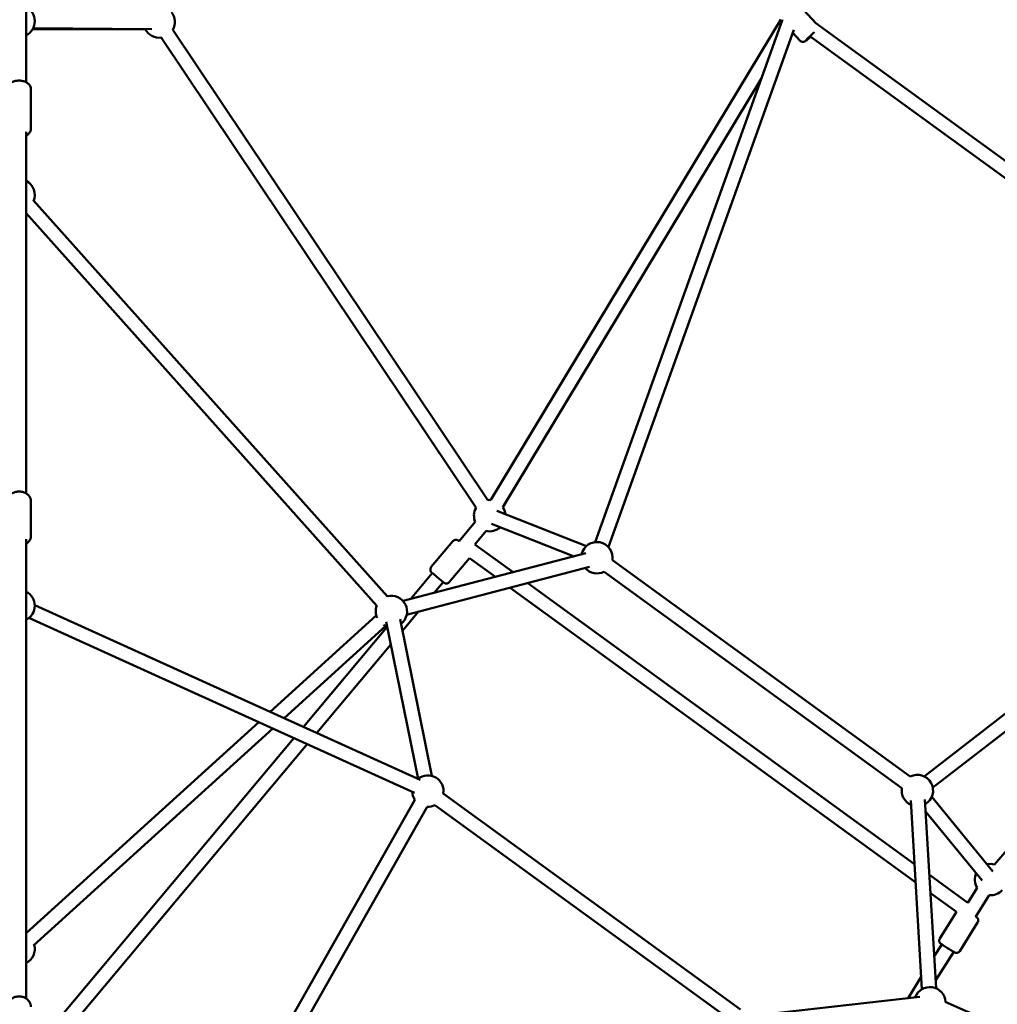
# Model space of a CAD drawing. Units: millimetres. Extents: x -3263 to 36841, y 82641 to 97446.
# Drawn here: x 25655 to 26900, y 89639 to 90894 of the extents above; entities that cross this region are included whole.
import ezdxf

# ---------------------------------------------------------------- set-up
doc = ezdxf.new("R2010")
doc.units = ezdxf.units.MM
doc.layers.add('MD_Visible', color=7, linetype='Continuous', lineweight=50)
doc.styles.get("Standard").update_dxf_attribs({"font": 'arial.ttf'})
doc.dimstyles.new('asd', dxfattribs={"dimtxt": 300, "dimasz": 100, "dimexe": 1.25, "dimexo": 0.625, "dimgap": 80, "dimtad": 1, "dimdec": 0, "dimlfac": 0.1, "dimrnd": 5, "dimtxsty": 'Standard', "dimcen": 0, "dimadec": 0, "dimazin": 0, "dimtfac": 1, "dimtdec": 0, "dimtmove": 2, "dimatfit": 3, "dimfxl": 1, "dimarcsym": 0})

# ---------------------------------------------------------------- blocks, each defined once
blk = doc.blocks.new('CustomObjectsInViewport8_0')
at = {"layer": 'MD_Visible'}
for p, q in [((5509.9, 6453.9), (5509.9, 6029.5)), ((6495.7, 6127.4), (6516.9, 6104.3)), ((5518.7, 6098.2), (5670.1, 6097.2)), ((6102.2, 5497.2), (6471.6, 6109.4)), ((6473.6, 6108.2), (6235, 5443.4)), ((6516.3, 6104.9), (7207.6, 5602.6)), ((5518.1, 6097.2), (5661.8, 6097.2)), ((5682.1, 6086.3), (6083.3, 5487.1)), ((5697.1, 6096.3), (6098.2, 5497.1)), ((6488.5, 6096.2), (6252, 5437.4)), ((6487.1, 6092.4), (6496.1, 6082.5)), ((6508.8, 6088.1), (7193.9, 5590.3)), ((6117.6, 5487.9), (6446.9, 6033.7)), ((5515.9, 5970.2), (5515.9, 6020.7)), ((5509.9, 5966.2), (5509.9, 5505.6)), ((5970.4, 5374.2), (5519.5, 5878.8)), ((5957, 5362.2), (5509.9, 5862.5)), ((6654.4, 5145), (7207.9, 5573.5)), ((6665.4, 5130.7), (7223.9, 5563.1)), ((7161.3, 5514.6), (6744, 5032.8)), ((5515.9, 5451), (5515.9, 5496)), ((6109.7, 5483.4), (6224.1, 5438.5)), ((6061.7, 5444.7), (6082.3, 5469.3)), ((6103.1, 5466.6), (6208.4, 5425.3)), ((5509.9, 5447.4), (5509.9, 4862)), ((6081.7, 5440.5), (6096.1, 5457.8)), ((6053.9, 5444.7), (6026.3, 5411.8)), ((6081.7, 5440.5), (6130.6, 5405)), ((6223.4, 5429.2), (5990.4, 5368.5)), ((6074.9, 5423.2), (6049.2, 5392.5)), ((6074.9, 5423.2), (6108, 5399.1)), ((6257.2, 5420.4), (6636.6, 5144.7)), ((6228, 5411.8), (5994.9, 5351)), ((5999.9, 5370.9), (6027.6, 5404.1)), ((6246.6, 5405.8), (6626, 5130.1)), ((6029.9, 5378.8), (6041.4, 5392.5)), ((6126.9, 5385.4), (6643.7, 5009.9)), ((6149.4, 5391.3), (6642.3, 5033.2)), ((5520.9, 5363.3), (6012.3, 5140.4)), ((5513.4, 5346.9), (6004.9, 5124)), ((5956.1, 5349.9), (5820.8, 5227.3)), ((6027.1, 5145.5), (5986.5, 5345.4)), ((5989.5, 5330.6), (6010, 5355)), ((5968.2, 5336.6), (5838.7, 5219.2)), ((5863.3, 5208), (5970.2, 5335.5)), ((6009.5, 5141.9), (5968.9, 5341.8)), ((5880.3, 5200.3), (5974.8, 5313)), ((5806.3, 5214.1), (5509.9, 4945.3)), ((5824.2, 5206), (5519.3, 4929.5)), ((5519.7, 4798), (5851.3, 5193.7)), ((5519.8, 4770.2), (5868.3, 5186)), ((6420.4, 4847.8), (6041.6, 5123)), ((6005.3, 5115.1), (5835, 4814.5)), ((6409.8, 4833.2), (6031, 5108.4)), ((6651.7, 4873.8), (6637.5, 5114.3)), ((6669.7, 4874.9), (6655.5, 5115.3)), ((6664.1, 5118.8), (6742.1, 5023.9)), ((6020.9, 5106.2), (5850.6, 4805.6)), ((6656.4, 5099.8), (6728.2, 5012.4)), ((6661.2, 5019.5), (6710, 4984)), ((6662.5, 4996.3), (6695.6, 4972.2)), ((6722, 5003.1), (6710, 4984)), ((6737.2, 4993.5), (6720.2, 4966.3)), ((6674.4, 4938.3), (6695.6, 4972.2)), ((6699.8, 4922.4), (6722.6, 4958.8)), ((6676.8, 4930.9), (6667.3, 4915.7)), ((6692.1, 4921.3), (6669.1, 4884.7)), ((6650.8, 4889.4), (6634, 4862.4)), ((6649, 4864.1), (6446.3, 4841)), ((7300.5, 4584.8), (6681.4, 4857.7))]:
    blk.add_line(p, q, dxfattribs=at)
at = {"layer": 'MD_Visible', "extrusion": (0, 0, -1)}
for centre, start, end in [((-5500.9, 6107.3), 116.7437, 243.2563), ((-5679.6, 6106.2), 141.2355, 209.4556), ((-5679.6, 6106.2), 262.9428, 333.2563), ((-5500.9, 5886.1), 116.7437, 204.4005), ((-6100.7, 5477.2), 82.9429, 94.5777), ((-6100.7, 5477.2), 336.7111, 29.4555), ((-6100.7, 5477.2), 147.6261, 174.6757), ((-6100.7, 5477.2), 228.1631, 283.2238), ((-6237.4, 5423.6), 12.1281, 189.2563), ((-6237.4, 5423.6), 242.7437, 318.6407), ((-5500.9, 5362.4), 116.7437, 243.2563), ((-5975.4, 5355.2), 74.9539, 231.7723), ((-5975.4, 5355.2), 335.2613, 21.4666), ((-5975.4, 5355.2), 285.2597, 300.3311), ((-6021.9, 5126.2), 51.1353, 189.2563), ((-6021.9, 5126.2), 51.1353, 189.2563), ((-6645.8, 5126.9), 62.7437, 239.8719), ((-6021.9, 5126.2), 326.2674, 357.6479), ((-6021.9, 5126.2), 326.2674, 357.6479), ((-6645.8, 5126.9), 293.3593, 9.2563), ((-6021.9, 5126.2), 242.7437, 272.7893), ((-6021.9, 5126.2), 242.7437, 272.7893), ((-6739.1, 5013.4), 77.3243, 104.3739), ((-6739.1, 5013.4), 328.7762, 23.8369), ((-6739.1, 5013.4), 222.5445, 275.2889), ((-5500.9, 4925), 164.5399, 243.2563), ((-6661.8, 4856.5), 20.2277, 177.0461)]:
    blk.add_arc(centre, 20, start, end, dxfattribs=at)
for centre, major_axis, ratio, start_param, end_param in [((6486, 6115.8), (-14.3, -30.1), 0.252898, 1.196259, 1.227996), ((6510.6, 6089), (-6.64, -6.08), 0.060138, 4.896986, 8.581942)]:
    blk.add_ellipse(centre, major_axis=major_axis, ratio=ratio, start_param=start_param, end_param=end_param, dxfattribs=at)
at = {"layer": 'MD_Visible'}
for points, knots in [([(6496.1, 6082.5), (6496.5, 6082.1), (6496.9, 6081.8), (6497.8, 6081.3), (6498.3, 6081.1), (6499.2, 6080.9), (6499.6, 6080.9), (6500.5, 6080.9), (6500.8, 6081), (6501.4, 6081.1), (6501.7, 6081.2), (6502.1, 6081.4), (6502.3, 6081.5), (6502.8, 6081.8), (6503.1, 6081.9), (6503.9, 6082.4), (6504.4, 6082.8), (6505.7, 6083.9), (6506.5, 6084.6), (6508.1, 6086), (6508.9, 6086.7), (6509.8, 6087.4)], [3.346537, 3.346537, 3.346537, 3.346537, 3.365918, 3.365918, 3.387263, 3.387263, 3.41502, 3.41502, 3.45481, 3.45481, 3.507568, 3.507568, 3.580636, 3.580636, 3.739182, 3.739182, 4.053342, 4.053342, 4.433838, 4.433838, 4.757738, 4.757738, 4.757738, 4.757738]), ([(5485.9, 6020.7), (5485.9, 6021.7), (5486.1, 6022.7), (5486.8, 6024.7), (5487.4, 6025.7), (5488.9, 6027.5), (5489.8, 6028.3), (5492.2, 6029.8), (5493.6, 6030.4), (5496.5, 6031.3), (5498.2, 6031.5), (5501.4, 6031.7), (5503, 6031.6), (5506.2, 6031), (5507.7, 6030.6), (5510.6, 6029.2), (5511.9, 6028.4), (5514, 6026.3), (5514.8, 6025.1), (5515.7, 6022.8), (5515.9, 6021.7), (5515.9, 6020.7)], [4.712389, 4.712389, 4.712389, 4.712389, 4.932035, 4.932035, 5.170524, 5.170524, 5.46362, 5.46362, 5.821284, 5.821284, 6.197433, 6.197433, 6.570005, 6.570005, 6.944482, 6.944482, 7.316853, 7.316853, 7.63066, 7.63066, 7.853982, 7.853982, 7.853982, 7.853982]), ([(5509.9, 5961.3), (5511, 5961.9), (5512.1, 5962.7), (5514, 5964.6), (5514.8, 5965.8), (5515.7, 5968.1), (5515.9, 5969.2), (5515.9, 5970.2)], [3.8687358, 3.8687358, 3.8687358, 3.8687358, 4.1752605, 4.1752605, 4.4890675, 4.4890675, 4.712389, 4.712389, 4.712389, 4.712389]), ([(5485.9, 5496), (5485.9, 5497.1), (5486.1, 5498.3), (5486.9, 5500.6), (5487.6, 5501.6), (5489.2, 5503.6), (5490.2, 5504.5), (5492.6, 5506.1), (5494.1, 5506.7), (5497.1, 5507.6), (5498.7, 5507.9), (5502, 5508), (5503.6, 5507.8), (5506.8, 5507.1), (5508.3, 5506.5), (5511.1, 5504.9), (5512.3, 5503.9), (5514.2, 5501.7), (5514.9, 5500.4), (5515.7, 5498.1), (5515.9, 5497), (5515.9, 5496)], [4.712389, 4.712389, 4.712389, 4.712389, 4.963407, 4.963407, 5.229278, 5.229278, 5.533793, 5.533793, 5.878915, 5.878915, 6.241372, 6.241372, 6.606047, 6.606047, 6.969639, 6.969639, 7.320069, 7.320069, 7.627294, 7.627294, 7.853982, 7.853982, 7.853982, 7.853982]), ([(5509.9, 5441.3), (5511.2, 5442.1), (5512.4, 5443), (5514.2, 5445.2), (5514.9, 5446.5), (5515.7, 5448.8), (5515.9, 5449.9), (5515.9, 5451)], [3.8431271, 3.8431271, 3.8431271, 3.8431271, 4.1784766, 4.1784766, 4.4857016, 4.4857016, 4.712389, 4.712389, 4.712389, 4.712389]), ([(6053.9, 5444.7), (6054.2, 5445.1), (6054.6, 5445.5), (6055.6, 5446.1), (6056.1, 5446.3), (6057.1, 5446.5), (6057.6, 5446.5), (6058.7, 5446.4), (6059.2, 5446.3), (6059.9, 5446), (6060.2, 5445.9), (6060.5, 5445.7), (6060.6, 5445.6), (6060.7, 5445.5), (6060.7, 5445.5), (6060.7, 5445.5), (6060.8, 5445.5), (6060.8, 5445.4), (6060.8, 5445.4), (6060.8, 5445.4), (6060.8, 5445.4), (6060.9, 5445.4), (6060.9, 5445.4), (6060.9, 5445.4), (6060.9, 5445.3), (6061, 5445.3), (6061.1, 5445.2), (6061.3, 5445), (6061.5, 5444.9), (6061.7, 5444.7), (6061.7, 5444.7), (6061.7, 5444.7)], [0, 0, 0, 0, 0.162146, 0.162146, 0.321364, 0.321364, 0.480686, 0.480686, 0.640001, 0.640001, 0.718739, 0.718739, 0.7518, 0.7518, 0.76064, 0.76064, 0.766851, 0.766851, 0.776349, 0.776349, 0.786859, 0.786859, 0.805442, 0.805442, 0.85446, 0.85446, 1.001649, 1.001649, 1.201796, 1.201796, 1.202972, 1.202972, 1.202972, 1.202972]), ([(6049.2, 5392.5), (6048.9, 5392.1), (6048.5, 5391.7), (6047.6, 5391.2), (6047.1, 5391), (6046, 5390.7), (6045.5, 5390.7), (6044.4, 5390.8), (6043.9, 5390.9), (6043.2, 5391.2), (6042.9, 5391.4), (6042.6, 5391.6), (6042.5, 5391.6), (6042.4, 5391.7), (6042.4, 5391.7), (6042.4, 5391.7), (6042.4, 5391.7), (6042.3, 5391.8), (6042.3, 5391.8), (6042.3, 5391.8), (6042.3, 5391.8), (6042.3, 5391.8), (6042.2, 5391.8), (6042.2, 5391.9), (6042.2, 5391.9), (6042.1, 5391.9), (6042.1, 5392), (6041.8, 5392.2), (6041.7, 5392.3), (6041.1, 5392.8), (6040.6, 5393.2), (6039.4, 5394.2), (6038.7, 5394.8), (6037.3, 5396), (6036.5, 5396.7), (6034.8, 5398), (6034, 5398.7), (6032.4, 5400.1), (6031.6, 5400.7), (6030.2, 5401.9), (6029.5, 5402.5), (6028.4, 5403.4), (6027.9, 5403.8), (6027.2, 5404.4), (6027, 5404.6), (6026.9, 5404.7), (6026.9, 5404.7), (6026.8, 5404.7), (6026.8, 5404.8), (6026.8, 5404.8), (6026.8, 5404.8), (6026.8, 5404.8), (6026.8, 5404.8), (6026.7, 5404.9), (6026.7, 5404.9), (6026.6, 5404.9), (6026.6, 5404.9), (6026.6, 5405), (6026.5, 5405), (6026.4, 5405.2), (6026.3, 5405.3), (6026, 5405.6), (6025.8, 5405.9), (6025.4, 5406.6), (6025.3, 5407.1), (6025.1, 5408.2), (6025.1, 5408.7), (6025.2, 5409.8), (6025.4, 5410.3), (6025.8, 5411.1), (6026, 5411.5), (6026.3, 5411.8)], [0, 0, 0, 0, 0.162146, 0.162146, 0.321364, 0.321364, 0.480686, 0.480686, 0.640001, 0.640001, 0.718739, 0.718739, 0.7518, 0.7518, 0.76064, 0.76064, 0.766851, 0.766851, 0.776349, 0.776349, 0.786859, 0.786859, 0.805442, 0.805442, 0.85446, 0.85446, 1.001649, 1.001649, 1.201796, 1.201796, 1.531365, 1.531365, 1.851127, 1.851127, 2.170226, 2.170226, 2.489145, 2.489145, 2.808026, 2.808026, 3.126955, 3.126955, 3.446088, 3.446088, 3.766058, 3.766058, 3.808993, 3.808993, 3.841215, 3.841215, 3.852691, 3.852691, 3.865023, 3.865023, 3.876693, 3.876693, 3.886616, 3.886616, 3.903663, 3.903663, 3.941532, 3.941532, 4.039999, 4.039999, 4.19599, 4.19599, 4.355352, 4.355352, 4.514667, 4.514667, 4.632914, 4.632914, 4.632914, 4.632914]), ([(6720.2, 4966.3), (6720.2, 4966.3), (6720.2, 4966.2), (6720.6, 4966), (6720.9, 4965.8), (6721, 4965.7), (6721, 4965.7), (6721.1, 4965.7), (6721.1, 4965.7), (6721.1, 4965.7), (6721.1, 4965.7), (6721.1, 4965.7), (6721.2, 4965.7), (6721.2, 4965.6), (6721.2, 4965.6), (6721.3, 4965.6), (6721.3, 4965.6), (6721.4, 4965.5), (6721.4, 4965.5), (6721.6, 4965.4), (6721.7, 4965.3), (6722, 4965), (6722.2, 4964.7), (6722.7, 4964), (6723, 4963.6), (6723.3, 4962.6), (6723.4, 4962), (6723.4, 4961.3), (6723.4, 4961.1), (6723.3, 4960.4), (6723.1, 4959.8), (6722.8, 4959.2), (6722.7, 4959), (6722.6, 4958.8)], [3.430354, 3.430354, 3.430354, 3.430354, 3.446088, 3.446088, 3.766058, 3.766058, 3.808993, 3.808993, 3.841215, 3.841215, 3.852691, 3.852691, 3.865023, 3.865023, 3.876693, 3.876693, 3.886616, 3.886616, 3.903663, 3.903663, 3.941532, 3.941532, 4.039999, 4.039999, 4.19599, 4.19599, 4.355352, 4.355352, 4.415528, 4.415528, 4.577272, 4.577272, 4.633094, 4.633094, 4.633094, 4.633094]), ([(6699.8, 4922.4), (6699.5, 4921.9), (6699.2, 4921.5), (6698.3, 4920.8), (6697.9, 4920.6), (6696.9, 4920.2), (6696.3, 4920.1), (6695.3, 4920), (6694.7, 4920.1), (6694, 4920.3), (6693.7, 4920.4), (6693.4, 4920.6), (6693.3, 4920.6), (6693.2, 4920.7), (6693.1, 4920.7), (6693.1, 4920.7), (6693.1, 4920.7), (6693.1, 4920.7), (6693, 4920.7), (6693, 4920.7), (6693, 4920.8), (6693, 4920.8), (6693, 4920.8), (6692.9, 4920.8), (6692.9, 4920.8), (6692.8, 4920.9), (6692.8, 4920.9), (6692.5, 4921.1), (6692.3, 4921.2), (6691.7, 4921.6), (6691.1, 4921.9), (6689.8, 4922.7), (6689.1, 4923.2), (6687.4, 4924.2), (6686.6, 4924.8), (6684.8, 4925.9), (6683.9, 4926.5), (6682.1, 4927.6), (6681.2, 4928.1), (6679.6, 4929.1), (6678.9, 4929.6), (6677.6, 4930.4), (6677.1, 4930.7), (6676.4, 4931.2), (6676.1, 4931.3), (6676, 4931.4), (6676, 4931.4), (6675.9, 4931.4), (6675.9, 4931.4), (6675.9, 4931.5), (6675.9, 4931.5), (6675.8, 4931.5), (6675.8, 4931.5), (6675.8, 4931.5), (6675.8, 4931.6), (6675.7, 4931.6), (6675.7, 4931.6), (6675.6, 4931.7), (6675.6, 4931.7), (6675.4, 4931.8), (6675.3, 4931.9), (6675, 4932.2), (6674.8, 4932.4), (6674.3, 4933.1), (6674, 4933.6), (6673.7, 4934.6), (6673.6, 4935.1), (6673.6, 4935.9), (6673.6, 4936.1), (6673.7, 4936.8), (6673.9, 4937.3), (6674.2, 4938), (6674.3, 4938.2), (6674.4, 4938.3)], [0, 0, 0, 0, 0.162146, 0.162146, 0.321364, 0.321364, 0.480686, 0.480686, 0.640001, 0.640001, 0.718739, 0.718739, 0.7518, 0.7518, 0.76064, 0.76064, 0.766851, 0.766851, 0.776349, 0.776349, 0.786859, 0.786859, 0.805442, 0.805442, 0.85446, 0.85446, 1.001649, 1.001649, 1.201796, 1.201796, 1.531365, 1.531365, 1.851127, 1.851127, 2.170226, 2.170226, 2.489145, 2.489145, 2.808026, 2.808026, 3.126955, 3.126955, 3.446088, 3.446088, 3.766058, 3.766058, 3.808993, 3.808993, 3.841215, 3.841215, 3.852691, 3.852691, 3.865023, 3.865023, 3.876693, 3.876693, 3.886616, 3.886616, 3.903663, 3.903663, 3.941532, 3.941532, 4.039999, 4.039999, 4.19599, 4.19599, 4.355352, 4.355352, 4.415528, 4.415528, 4.577272, 4.577272, 4.633094, 4.633094, 4.633094, 4.633094]), ([(5485.9, 4851.3), (5485.9, 4852.7), (5486.1, 4854), (5487.1, 4856.6), (5487.7, 4857.9), (5489.5, 4860.1), (5490.6, 4861.1), (5493.1, 4862.8), (5494.5, 4863.5), (5497.6, 4864.4), (5499.2, 4864.6), (5502.5, 4864.6), (5504.1, 4864.4), (5507.3, 4863.5), (5508.7, 4862.8), (5511.4, 4861), (5512.5, 4859.9), (5514.3, 4857.5), (5515, 4856.1), (5515.7, 4853.6), (5515.9, 4852.5), (5515.9, 4851.3)], [4.712389, 4.712389, 4.712389, 4.712389, 4.997836, 4.997836, 5.291027, 5.291027, 5.603162, 5.603162, 5.935278, 5.935278, 6.279639, 6.279639, 6.627635, 6.627635, 6.972072, 6.972072, 7.303719, 7.303719, 7.613841, 7.613841, 7.853982, 7.853982, 7.853982, 7.853982])]:
    blk.add_open_spline(points, degree=3, knots=knots, dxfattribs=at)
blk = doc.blocks.new('*D17')
at = {"color": 0, "lineweight": -2, "transparency": 16777216}
for p, q in [((22067.9, 89921.3), (22067.9, 95993.7)), ((22167.9, 95992.4), (29139.5, 95992.4)), ((29239.5, 89921.3), (29239.5, 95993.7))]:
    blk.add_line(p, q, dxfattribs=at)
at = {"color": 0, "transparency": 16777216}
for points in [[(22167.9, 96009.1), (22167.9, 95975.8), (22067.9, 95992.4)], [(29139.5, 96009.1), (29139.5, 95975.8), (29239.5, 95992.4)]]:
    blk.add_solid(points, dxfattribs=at)
at = {"layer": 'Defpoints', "color": 0, "transparency": 16777216}
for p in [(29239.5, 95992.4), (22067.9, 89920.7), (29239.5, 89920.7)]:
    blk.add_point(p, dxfattribs=at)
at = {"color": 0, "transparency": 16777216, "insert": (25653.7, 96225.6), "char_height": 300, "attachment_point": 5}
blk.add_mtext('715', dxfattribs=at)
blk = doc.blocks.new('*D20')
at = {"color": 0, "lineweight": -2, "transparency": 16777216}
for p, q in [((20568.1, 89996.3), (20568.1, 97017.2)), ((20668.1, 97016), (30639.3, 97016)), ((30739.3, 89996.3), (30739.3, 97017.3))]:
    blk.add_line(p, q, dxfattribs=at)
at = {"color": 0, "transparency": 16777216}
for points in [[(20668.1, 97032.7), (20668.1, 96999.3), (20568.1, 97016)], [(30639.3, 97032.7), (30639.3, 96999.4), (30739.3, 97016)]]:
    blk.add_solid(points, dxfattribs=at)
at = {"layer": 'Defpoints', "color": 0, "transparency": 16777216}
for p in [(30739.3, 97016), (20568.1, 89995.7), (30739.3, 89995.7)]:
    blk.add_point(p, dxfattribs=at)
at = {"color": 0, "transparency": 16777216, "insert": (25653.7, 97249.2), "char_height": 300, "attachment_point": 5, "rotation": 0.0001}
blk.add_mtext('1015', dxfattribs=at)

msp = doc.modelspace()

# ---------------------------------------------------------------- block references
at = {"layer": 'MD_Visible'}
msp.add_blockref('CustomObjectsInViewport8_0', (20152.8, 84784.6), dxfattribs=at)

# ---------------------------------------------------------------- dimensions: what is measured, and where the dimension line sits
dim = msp.add_aligned_dim(p1=(20568.1, 89995.7), p2=(30739.3, 89995.7), distance=7020.3, dimstyle='asd')
dim.commit()
dim.dimension.update_dxf_attribs({"geometry": '*D20', "text_midpoint": (25653.7, 97249.2)})
dim = msp.add_linear_dim(base=(29239.5, 95992.4), p1=(22067.9, 89920.7), p2=(29239.5, 89920.7), dimstyle='asd')
dim.commit()
dim.dimension.update_dxf_attribs({"geometry": '*D17', "text_midpoint": (25653.7, 96225.6)})

doc.saveas('drawing.dxf')
